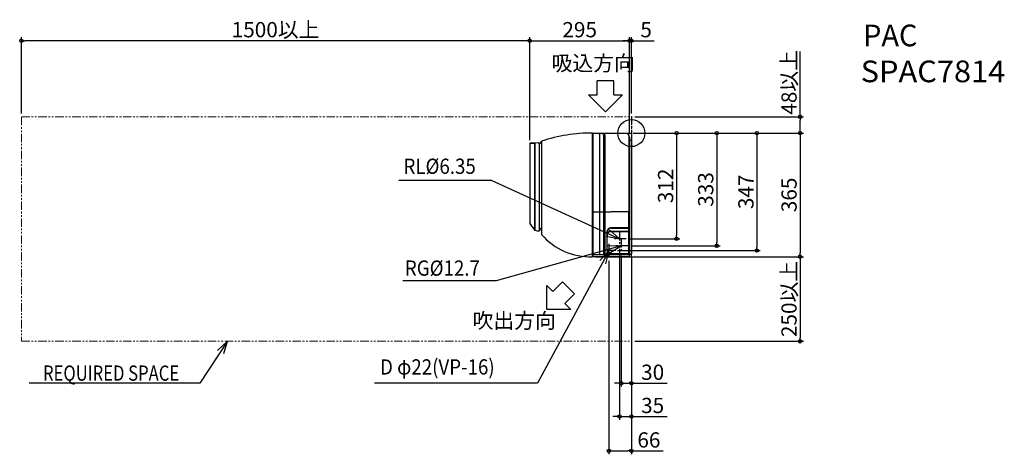
# Model space of a CAD drawing. Extents: x -1805 to 1101, y -949 to 335.
import ezdxf
from ezdxf.enums import TextEntityAlignment as Align

# ---------------------------------------------------------------- set-up
doc = ezdxf.new("R2010")
doc.units = 0
doc.header["$LTSCALE"] = 20
doc.header["$MEASUREMENT"] = 0
doc.header["$PDMODE"] = 3
doc.header["$PDSIZE"] = -2
doc.linetypes.add('CENTER', pattern=[2, 1.25, -0.25, 0.25, -0.25])
doc.linetypes.add('PHANTOM', pattern=[2.5, 1.25, -0.25, 0.25, -0.25, 0.25, -0.25])
doc.layers.get('0').update_dxf_attribs({"linetype": 'CONTINUOUS'})
doc.layers.get('DEFPOINTS').update_dxf_attribs({"linetype": 'CONTINUOUS'})
for name, color, linetype in [('ARRANGE', 1, 'CONTINUOUS'), ('BASIS', 6, 'CENTER'), ('DETAIL', 5, 'CONTINUOUS'), ('ETC', 61, 'CONTINUOUS'), ('NOTE', 4, 'CONTINUOUS'), ('OUTLINE', 3, 'CONTINUOUS'), ('SIZE', 30, 'CONTINUOUS')]:
    doc.layers.add(name, color=color, linetype=linetype)
doc.layers.add('SERVICE_SPACE', color=2, linetype='PHANTOM', lineweight=18)
doc.styles.get("Standard").update_dxf_attribs({"font": 'SIMPLEX.shx', "width": 0.9, "bigfont": 'BIGFONT.shx'})
doc.dimstyles.get("Standard").update_dxf_attribs({"dimtxt": 45, "dimasz": 10, "dimexe": 10, "dimexo": 10, "dimgap": 10, "dimtad": 1, "dimdec": 1, "dimdsep": 46, "dimtxsty": 'STANDARD', "dimblk": 'ORIGIN', "dimcen": 0.09, "dimadec": 1, "dimazin": 0, "dimtfac": 1, "dimtdec": 1, "dimtmove": 0, "dimatfit": 3, "dimldrblk": 'OPEN30', "dimfxl": 1, "dimtolj": 1, "dimtzin": 0, "dimarcsym": 0})

# ---------------------------------------------------------------- blocks, each defined once
blk = doc.blocks.new('_ORIGIN')
at = {"color": 0, "linetype": 'ByBlock'}
blk.add_line((0, 0), (-1, 0), dxfattribs=at)
blk.add_circle((0, 0), 0.5, dxfattribs=at)
blk = doc.blocks.new('*D14')
at = {"layer": 'DEFPOINTS', "color": 0, "transparency": 16777216}
for p in [(0, 0), (-14.9, -312), (133.5, -312)]:
    blk.add_point(p, dxfattribs=at)
at = {"layer": 'SIZE', "color": 0, "lineweight": -2, "transparency": 16777216}
for p, q in [((10, 0), (143.5, 0)), ((133.5, -10), (133.5, -302)), ((-4.9, -312), (143.5, -312))]:
    blk.add_line(p, q, dxfattribs=at)
at = {"layer": 'SIZE', "color": 0, "lineweight": -2, "transparency": 16777216, "xscale": 10, "yscale": 10, "zscale": 10}
for p, rotation in [((133.5, 0), 90), ((133.5, -312), 270)]:
    blk.add_blockref('_ORIGIN', p, dxfattribs=dict(at, rotation=rotation))
at = {"layer": 'SIZE', "color": 0, "transparency": 16777216, "insert": (101, -156), "char_height": 45, "attachment_point": 5, "rotation": 90}
blk.add_mtext('\\A1;312', dxfattribs=at)
blk = doc.blocks.new('_Open30')
at = {"color": 0, "linetype": 'ByBlock', "lineweight": -2}
for p, q in [((-1, 0.27), (0, 0)), ((0, 0), (-1, -0.27)), ((0, 0), (-1, 0))]:
    blk.add_line(p, q, dxfattribs=at)
blk = doc.blocks.new('*D15')
at = {"layer": 'DEFPOINTS', "color": 0, "transparency": 16777216}
for p in [(0, 0), (-9.9, -333), (251.9, -333)]:
    blk.add_point(p, dxfattribs=at)
at = {"layer": 'SIZE', "color": 0, "lineweight": -2, "transparency": 16777216}
for p, q in [((10, 0), (261.9, 0)), ((251.9, -10), (251.9, -323)), ((0.1, -333), (261.9, -333))]:
    blk.add_line(p, q, dxfattribs=at)
at = {"layer": 'SIZE', "color": 0, "lineweight": -2, "transparency": 16777216, "xscale": 10, "yscale": 10, "zscale": 10}
for p, rotation in [((251.9, 0), 90), ((251.9, -333), 270)]:
    blk.add_blockref('_ORIGIN', p, dxfattribs=dict(at, rotation=rotation))
at = {"layer": 'SIZE', "color": 0, "transparency": 16777216, "insert": (219.4, -166.5), "char_height": 45, "attachment_point": 5, "rotation": 90}
blk.add_mtext('\\A1;333', dxfattribs=at)
blk = doc.blocks.new('*D16')
at = {"layer": 'DEFPOINTS', "color": 0, "transparency": 16777216}
for p in [(0, 0), (-50.9, -347), (370.6, -347)]:
    blk.add_point(p, dxfattribs=at)
at = {"layer": 'SIZE', "color": 0, "lineweight": -2, "transparency": 16777216}
for p, q in [((10, 0), (380.6, 0)), ((370.6, -10), (370.6, -337)), ((-40.9, -347), (380.6, -347))]:
    blk.add_line(p, q, dxfattribs=at)
at = {"layer": 'SIZE', "color": 0, "lineweight": -2, "transparency": 16777216, "xscale": 10, "yscale": 10, "zscale": 10}
for p, rotation in [((370.6, 0), 90), ((370.6, -347), 270)]:
    blk.add_blockref('_ORIGIN', p, dxfattribs=dict(at, rotation=rotation))
at = {"layer": 'SIZE', "color": 0, "transparency": 16777216, "insert": (338.1, -173.5), "char_height": 45, "attachment_point": 5, "rotation": 90}
blk.add_mtext('\\A1;347', dxfattribs=at)
blk = doc.blocks.new('*D18')
at = {"layer": 'DEFPOINTS', "color": 0, "transparency": 16777216}
for p in [(76.8, 0), (-114.7, -365), (497.8, -365)]:
    blk.add_point(p, dxfattribs=at)
at = {"layer": 'SIZE', "color": 0, "lineweight": -2, "transparency": 16777216}
for p, q in [((86.8, 0), (507.8, 0)), ((497.8, -10), (497.8, -355)), ((-104.7, -365), (507.8, -365))]:
    blk.add_line(p, q, dxfattribs=at)
at = {"layer": 'SIZE', "color": 0, "lineweight": -2, "transparency": 16777216, "xscale": 10, "yscale": 10, "zscale": 10}
for p, rotation in [((497.8, 0), 90), ((497.8, -365), 270)]:
    blk.add_blockref('_ORIGIN', p, dxfattribs=dict(at, rotation=rotation))
at = {"layer": 'SIZE', "color": 0, "transparency": 16777216, "insert": (465.3, -182.5), "char_height": 45, "attachment_point": 5, "rotation": 90}
blk.add_mtext('\\A1;365', dxfattribs=at)
blk = doc.blocks.new('*D19')
at = {"layer": 'DEFPOINTS', "color": 0, "transparency": 16777216}
for p in [(-1800, 273), (-1800, 48), (-300, -31.1)]:
    blk.add_point(p, dxfattribs=at)
at = {"layer": 'SIZE', "color": 0, "lineweight": -2, "transparency": 16777216}
for p, q in [((-1800, 58), (-1800, 283)), ((-310, 273), (-1790, 273)), ((-300, -21.1), (-300, 283))]:
    blk.add_line(p, q, dxfattribs=at)
at = {"layer": 'SIZE', "color": 0, "lineweight": -2, "transparency": 16777216, "xscale": 10, "yscale": 10, "zscale": 10, "rotation": 180}
blk.add_blockref('_ORIGIN', (-1800, 273), dxfattribs=at)
at = {"layer": 'SIZE', "color": 0, "lineweight": -2, "transparency": 16777216, "xscale": 10, "yscale": 10, "zscale": 10}
blk.add_blockref('_ORIGIN', (-300, 273), dxfattribs=at)
at = {"layer": 'SIZE', "color": 0, "transparency": 16777216, "insert": (-1050, 305.5), "char_height": 45, "attachment_point": 5}
blk.add_mtext('\\A1;1500以上', dxfattribs=at)
blk = doc.blocks.new('*D20')
at = {"layer": 'DEFPOINTS', "color": 0, "transparency": 16777216}
for p in [(0, 48), (497.8, 48), (76.8, 0)]:
    blk.add_point(p, dxfattribs=at)
at = {"layer": 'SIZE', "color": 0, "lineweight": -2, "transparency": 16777216}
for p, q in [((497.8, 48), (497.8, 241.5)), ((10, 48), (507.8, 48)), ((497.8, 10), (497.8, 38)), ((86.8, 0), (507.8, 0))]:
    blk.add_line(p, q, dxfattribs=at)
at = {"layer": 'SIZE', "color": 0, "lineweight": -2, "transparency": 16777216, "xscale": 10, "yscale": 10, "zscale": 10}
for p, rotation in [((497.8, 48), 90), ((497.8, 0), 270)]:
    blk.add_blockref('_ORIGIN', p, dxfattribs=dict(at, rotation=rotation))
at = {"layer": 'SIZE', "color": 0, "transparency": 16777216, "insert": (465.3, 149.8), "char_height": 45, "attachment_point": 5, "rotation": 90}
blk.add_mtext('\\A1;48以上', dxfattribs=at)
blk = doc.blocks.new('*D21')
at = {"layer": 'DEFPOINTS', "color": 0, "transparency": 16777216}
for p in [(-114.7, -365), (0, -615), (497.8, -615)]:
    blk.add_point(p, dxfattribs=at)
at = {"layer": 'SIZE', "color": 0, "lineweight": -2, "transparency": 16777216}
for p, q in [((-104.7, -365), (507.8, -365)), ((497.8, -375), (497.8, -605)), ((10, -615), (507.8, -615))]:
    blk.add_line(p, q, dxfattribs=at)
at = {"layer": 'SIZE', "color": 0, "lineweight": -2, "transparency": 16777216, "xscale": 10, "yscale": 10, "zscale": 10}
for p, rotation in [((497.8, -365), 90), ((497.8, -615), 270)]:
    blk.add_blockref('_ORIGIN', p, dxfattribs=dict(at, rotation=rotation))
at = {"layer": 'SIZE', "color": 0, "transparency": 16777216, "insert": (465.3, -490), "char_height": 45, "attachment_point": 5, "rotation": 90}
blk.add_mtext('\\A1;250以上', dxfattribs=at)
blk = doc.blocks.new('*D22')
at = {"layer": 'DEFPOINTS', "color": 0, "transparency": 16777216}
for p in [(-5, 273), (-5, -13.5), (-300, -31.1)]:
    blk.add_point(p, dxfattribs=at)
at = {"layer": 'SIZE', "color": 0, "lineweight": -2, "transparency": 16777216}
for p, q in [((-300, -21.1), (-300, 283)), ((-290, 273), (-15, 273)), ((-5, -3.5), (-5, 283))]:
    blk.add_line(p, q, dxfattribs=at)
at = {"layer": 'SIZE', "color": 0, "lineweight": -2, "transparency": 16777216, "xscale": 10, "yscale": 10, "zscale": 10, "rotation": 180}
blk.add_blockref('_ORIGIN', (-300, 273), dxfattribs=at)
at = {"layer": 'SIZE', "color": 0, "lineweight": -2, "transparency": 16777216, "xscale": 10, "yscale": 10, "zscale": 10}
blk.add_blockref('_ORIGIN', (-5, 273), dxfattribs=at)
at = {"layer": 'SIZE', "color": 0, "transparency": 16777216, "insert": (-152.5, 305.5), "char_height": 45, "attachment_point": 5}
blk.add_mtext('\\A1;295', dxfattribs=at)
blk = doc.blocks.new('*D23')
at = {"layer": 'DEFPOINTS', "color": 0, "transparency": 16777216}
for p in [(0, 273), (0, 48), (-5, -13.5)]:
    blk.add_point(p, dxfattribs=at)
at = {"layer": 'SIZE', "color": 0, "lineweight": -2, "transparency": 16777216}
for p, q in [((-15, 273), (-25, 273)), ((-5, -3.5), (-5, 283)), ((-5, 273), (0, 273)), ((0, 58), (0, 283)), ((10, 273), (67, 273))]:
    blk.add_line(p, q, dxfattribs=at)
at = {"layer": 'SIZE', "color": 0, "lineweight": -2, "transparency": 16777216, "xscale": 10, "yscale": 10, "zscale": 10}
blk.add_blockref('_ORIGIN', (-5, 273), dxfattribs=at)
at = {"layer": 'SIZE', "color": 0, "lineweight": -2, "transparency": 16777216, "xscale": 10, "yscale": 10, "zscale": 10, "rotation": 180}
blk.add_blockref('_ORIGIN', (0, 273), dxfattribs=at)
at = {"layer": 'SIZE', "color": 0, "transparency": 16777216, "insert": (43.5, 305.5), "char_height": 45, "attachment_point": 5}
blk.add_mtext('\\A1;5', dxfattribs=at)
blk = doc.blocks.new('*D41')
at = {"layer": 'DEFPOINTS', "color": 0, "transparency": 16777216}
for p in [(-30, -353), (0, -356.8), (0, -738.8)]:
    blk.add_point(p, dxfattribs=at)
at = {"layer": 'SIZE', "color": 0, "lineweight": -2, "transparency": 16777216}
for p, q in [((-30, -363), (-30, -748.8)), ((0, -366.8), (0, -748.8)), ((-40, -738.8), (-50, -738.8)), ((-30, -738.8), (0, -738.8)), ((10, -738.8), (105.6, -738.8))]:
    blk.add_line(p, q, dxfattribs=at)
at = {"layer": 'SIZE', "color": 0, "lineweight": -2, "transparency": 16777216, "xscale": 10, "yscale": 10, "zscale": 10}
blk.add_blockref('_ORIGIN', (-30, -738.8), dxfattribs=at)
at = {"layer": 'SIZE', "color": 0, "lineweight": -2, "transparency": 16777216, "xscale": 10, "yscale": 10, "zscale": 10, "rotation": 180}
blk.add_blockref('_ORIGIN', (0, -738.8), dxfattribs=at)
at = {"layer": 'SIZE', "color": 0, "transparency": 16777216, "insert": (62.8, -706.3), "char_height": 45, "attachment_point": 5}
blk.add_mtext('\\A1;30', dxfattribs=at)
blk = doc.blocks.new('*D42')
at = {"layer": 'DEFPOINTS', "color": 0, "transparency": 16777216}
for p in [(-35, -332), (0, -356.8), (0, -837)]:
    blk.add_point(p, dxfattribs=at)
at = {"layer": 'SIZE', "color": 0, "lineweight": -2, "transparency": 16777216}
for p, q in [((-35, -342), (-35, -847)), ((0, -366.8), (0, -847)), ((-45, -837), (-55, -837)), ((-35, -837), (0, -837)), ((10, -837), (105.6, -837))]:
    blk.add_line(p, q, dxfattribs=at)
at = {"layer": 'SIZE', "color": 0, "lineweight": -2, "transparency": 16777216, "xscale": 10, "yscale": 10, "zscale": 10}
blk.add_blockref('_ORIGIN', (-35, -837), dxfattribs=at)
at = {"layer": 'SIZE', "color": 0, "lineweight": -2, "transparency": 16777216, "xscale": 10, "yscale": 10, "zscale": 10, "rotation": 180}
blk.add_blockref('_ORIGIN', (0, -837), dxfattribs=at)
at = {"layer": 'SIZE', "color": 0, "transparency": 16777216, "insert": (62.8, -804.5), "char_height": 45, "attachment_point": 5}
blk.add_mtext('\\A1;35', dxfattribs=at)
blk = doc.blocks.new('*D43')
at = {"layer": 'DEFPOINTS', "color": 0, "transparency": 16777216}
for p in [(-66, -367.3), (0, -356.8), (0, -938.8)]:
    blk.add_point(p, dxfattribs=at)
at = {"layer": 'SIZE', "color": 0, "lineweight": -2, "transparency": 16777216}
for p, q in [((-66, -377.3), (-66, -948.8)), ((0, -366.8), (0, -948.8)), ((-56, -938.8), (-10, -938.8)), ((0, -938.8), (93.6, -938.8))]:
    blk.add_line(p, q, dxfattribs=at)
at = {"layer": 'SIZE', "color": 0, "lineweight": -2, "transparency": 16777216, "xscale": 10, "yscale": 10, "zscale": 10, "rotation": 180}
blk.add_blockref('_ORIGIN', (-66, -938.8), dxfattribs=at)
at = {"layer": 'SIZE', "color": 0, "lineweight": -2, "transparency": 16777216, "xscale": 10, "yscale": 10, "zscale": 10}
blk.add_blockref('_ORIGIN', (0, -938.8), dxfattribs=at)
at = {"layer": 'SIZE', "color": 0, "transparency": 16777216, "insert": (51.8, -906.3), "char_height": 45, "attachment_point": 5}
blk.add_mtext('\\A1;66', dxfattribs=at)

msp = doc.modelspace()

# ---------------------------------------------------------------- linework, layer by layer
at = {"layer": 'ARRANGE'}
msp.add_circle((0, 0), 40, dxfattribs=at)
msp.add_point((0, 0), dxfattribs=at)
msp.add_point((0, 0), dxfattribs=at)
at = {"layer": 'BASIS'}
for p, q in [((0, 50), (0, -50)), ((-114.69, 0), (50, 0)), ((-14.85, -312), (-54.85, -312)), ((-34.95, -292), (-34.95, -332)), ((-29.95, -313), (-29.95, -353)), ((-45.85, -347), (-85.85, -347)), ((-66.04, -327.35), (-66.04, -367.35)), ((-9.85, -333), (-49.85, -333))]:
    msp.add_line(p, q, dxfattribs=at)
at = {"layer": 'DETAIL'}
for p, q in [((-269.77, -31.65), (-265.04, -25.23)), ((-265.04, -24.53), (-265.04, -299.88)), ((-114.69, -365.04), (-114.69, 0)), ((-113.19, -1.77), (-114.2, -1.74)), ((-113.19, -5.99), (-113.19, -0.2)), ((-113.19, -0.2), (0, -0.2)), ((-113.15, -364.83), (-113.19, -5.99)), ((-92.73, -359.04), (-92.73, -5.99)), ((-82.16, -5.99), (-82.16, -232.97)), ((-77.97, -5.99), (-77.97, -0.2)), ((-77.97, -5.99), (-77.97, -232.9)), ((-11.3, -0.2), (-5, -13.48)), ((-7.29, -8.64), (-7.29, -231.75)), ((0, -22.18), (-7.29, -22.18)), ((-5, -13.48), (-5, -364.83)), ((0, -0.2), (0, -356.81)), ((-285.56, -30.64), (-300, -31.11)), ((-300, -31.11), (-300, -266.44)), ((-273.53, -29.22), (-299.04, -30.11)), ((-285.56, -29.64), (-285.55, -276.96)), ((-284.6, -29.61), (-284.6, -276.96)), ((-273.53, -29.42), (-272.99, -29.44)), ((-272.03, -30.44), (-272.03, -288.36)), ((-272.03, -33.36), (-269.77, -31.65)), ((-285.56, -82.55), (-284.6, -82.55)), ((-7.29, -231.75), (-113.16, -233.48)), ((-113.16, -233.76), (-7.31, -231.85)), ((-7.31, -231.85), (-7.29, -231.86)), ((-7.29, -280.11), (-7.29, -231.86)), ((-92.73, -359.04), (-92.73, -233.41)), ((-82.16, -233.2), (-82.16, -359.04)), ((-77.97, -233.13), (-77.97, -364.83)), ((-285.55, -276.96), (-285.86, -285.5)), ((-285.55, -276.96), (-284.6, -276.96)), ((-284.6, -276.96), (-285.07, -286.42)), ((-284.57, -287.12), (-273.53, -289.58)), ((-272.99, -289.35), (-273.53, -289.38)), ((-273.53, -289.38), (-273.53, -289.58)), ((-272.03, -280.23), (-266, -281.57)), ((-265.82, -286.68), (-272.03, -285.3)), ((-266, -281.57), (-265.04, -281.57)), ((-266, -281.57), (-265.82, -286.68)), ((-7.29, -280.11), (-60.24, -280.11)), ((-60.24, -281.12), (-7.3, -281.12)), ((-60.24, -290.11), (-7.3, -290.11)), ((-7.29, -352.38), (-7.29, -280.11)), ((-72.23, -302.1), (-72.24, -345.05)), ((-72.23, -292.11), (-72.23, -302.1)), ((-71.22, -297.26), (-71.23, -292.11)), ((-71.22, -345.05), (-71.22, -302.1)), ((-60.24, -291.12), (-7.29, -291.12)), ((-114.69, -363.8), (-113.15, -363.79)), ((-114.19, -363.3), (-113.15, -363.29)), ((-113.15, -359.04), (-5.33, -359.04)), ((-113.15, -364.83), (-5, -364.83)), ((-60.24, -356.04), (-6.21, -356.04)), ((-60.24, -357.05), (-5.92, -357.04)), ((-5, -360.14), (-7.29, -352.38)), ((0, -356.81), (-5, -360.14))]:
    msp.add_line(p, q, dxfattribs=at)
for centre, radius, start, end in [((-119.44, -450.05), 450.07, 89.39501, 108.8291), ((-264.54, -24.53), 0.499, 108.84077, 180), ((-114.19, -1.24), 0.5, 190.48532, 268.95323), ((-99.19, -5.07), 6.52, 351.89708, 48.33795), ((-87.61, -5.16), 5.51, 351.26836, 64.06552), ((-299, -31.11), 0.999, 92.01678, 179.98322), ((-272.98, -30.39), 0.95, 357.04841, 90.95159), ((-298.5, -266.44), 1.5, 179.99769, 216.57927), ((691.45, 448.49), 1222.62, 215.83729, 216.9654), ((-284.34, -285.56), 1.57, 226.93248, 261.76465), ((-284.21, -286.33), 0.869, 185.54766, 243.60638), ((-273, -288.39), 0.969, 270.28044, 1.53533), ((-266.03, -287.66), 0.999, 0.00354, 77.47473), ((-60.14, -292.2), 12.09, 90.4741, 179.56755), ((-60.15, -302.19), 12.08, 90.44271, 179.55766), ((-60.24, -292.11), 10.99, 90.00046, 180), ((-121.06, -173.71), 191.43, 221.2281, 271.90832), ((-60.34, -302), 10.88, 89.48827, 180.51173), ((-60.14, -344.96), 12.1, 180.46929, 269.53071), ((-60.24, -345.06), 10.98, 179.97726, 269.97735), ((-114.19, -363.8), 0.5, 90.50007, 179.99993)]:
    msp.add_arc(centre, radius, start, end, dxfattribs=at)
msp.add_open_spline([(-300, -266.44), (-299.41, -267.24), (-298.23, -268.83), (-295.58, -272.4), (-291.45, -277.96), (-287.92, -282.72), (-285.86, -285.5)], degree=3, knots=[0, 0, 0, 0, 2.9705261, 5.9410523, 13.3604469, 23.7343093, 23.7343093, 23.7343093, 23.7343093], dxfattribs=at)
at = {"layer": 'NOTE'}
for p, q in [((-51.27, 153.89), (-101.37, 153.89)), ((-101.37, 113.12), (-101.37, 153.89)), ((-51.27, 113.12), (-51.27, 153.89)), ((-126.42, 113.12), (-76.32, 63.12)), ((-126.42, 113.12), (-101.37, 113.12)), ((-76.32, 63.12), (-26.22, 113.12)), ((-51.27, 113.12), (-26.22, 113.12)), ((-411.98, -139.69), (-686.12, -139.69)), ((-411.98, -139.69), (-34.85, -311.91)), ((-34.84, -311.92), (-64.82, -285.44)), ((-74.04, -303.98), (-34.84, -311.92)), ((-29.85, -333), (-398.73, -436.54)), ((-65.85, -347), (-276.67, -738.81)), ((-65.92, -346.97), (-93.29, -376.13)), ((-75.04, -385.91), (-65.92, -346.97)), ((-29.85, -333.01), (-69.83, -334.19)), ((-63.88, -354.02), (-29.85, -333.01)), ((-398.73, -436.54), (-674.79, -436.54)), ((-249.57, -520.99), (-249.64, -450.21)), ((-231.93, -467.92), (-249.64, -450.21)), ((-231.93, -467.92), (-203.1, -439.09)), ((-203.1, -439.09), (-167.68, -474.52)), ((-196.5, -503.35), (-167.68, -474.52)), ((-178.79, -521.06), (-249.57, -520.99)), ((-178.79, -521.06), (-196.5, -503.35)), ((-1191.28, -615), (-1273.11, -738.81)), ((-1191.28, -615), (-1221.4, -642.32)), ((-1202.64, -651.07), (-1191.28, -615)), ((-1273.11, -738.81), (-1776.98, -738.81)), ((-276.67, -738.81), (-757.58, -738.81))]:
    msp.add_line(p, q, dxfattribs=at)
at = {"layer": 'OUTLINE'}
for p, q in [((-269.77, -31.65), (-265.04, -25.23)), ((-265.04, -24.53), (-265.04, -25.23)), ((-114.69, -1.33), (-114.69, 0)), ((-113.19, -1.77), (-114.2, -1.74)), ((-113.19, -0.2), (0, -0.2)), ((-113.19, -1.77), (-113.19, -0.2)), ((0, -0.2), (0, -356.81)), ((-300, -31.11), (-300, -266.44)), ((-273.53, -29.22), (-299.04, -30.11)), ((-273.53, -29.42), (-273.53, -29.22)), ((-273.53, -29.42), (-272.99, -29.44)), ((-272.03, -30.44), (-272.03, -33.36)), ((-272.03, -33.36), (-269.77, -31.65)), ((-284.57, -287.12), (-273.53, -289.58)), ((-272.99, -289.35), (-273.53, -289.38)), ((-273.53, -289.38), (-273.53, -289.58)), ((-265.82, -286.68), (-272.03, -285.3)), ((-272.03, -285.3), (-272.03, -288.36)), ((-265.04, -287.66), (-265.04, -299.88)), ((-114.69, -363.8), (-113.15, -363.79)), ((-114.69, -365.04), (-114.69, -363.8)), ((-113.15, -364.83), (-113.15, -363.79)), ((-113.15, -364.83), (-5, -364.83)), ((0, -356.81), (-5, -360.14)), ((-5, -364.83), (-5, -360.14))]:
    msp.add_line(p, q, dxfattribs=at)
for centre, radius, start, end in [((-119.44, -450.05), 450.07, 89.39501, 108.8291), ((-264.54, -24.53), 0.499, 108.84077, 180), ((-114.19, -1.24), 0.5, 190.48532, 268.95323), ((-299, -31.11), 0.999, 92.01678, 179.98322), ((-272.98, -30.39), 0.95, 357.04841, 90.95159), ((-298.5, -266.44), 1.5, 179.99769, 216.57927), ((691.45, 448.49), 1222.62, 215.83729, 216.9654), ((-284.34, -285.56), 1.57, 226.93248, 261.76465), ((-273, -288.39), 0.969, 270.28044, 1.53533), ((-266.03, -287.66), 0.999, 0.00354, 77.47473), ((-121.06, -173.71), 191.43, 221.2281, 271.90832)]:
    msp.add_arc(centre, radius, start, end, dxfattribs=at)
at = {"layer": 'SERVICE_SPACE'}
for p, q in [((-1800, 48), (0, 48)), ((-1800, 48), (-1800, -615)), ((0, 48), (0, -615)), ((-1800, -615), (0, -615))]:
    msp.add_line(p, q, dxfattribs=at)

# ---------------------------------------------------------------- texts
at = {"layer": 'ETC'}
for s, width, p, p2 in [('PAC', 0.905172, (684.13, 256.49), (844.13, 256.49)), ('SPAC7814', 0.903226, (676.71, 150.25), (1103.38, 150.25))]:
    msp.add_text(s, height=64, dxfattribs=dict(at, width=width)).set_placement(p, p2, align=Align.FIT)
at = {"layer": 'NOTE'}
for s, p in [('吸込方向', (-235.31, 184.02)), ('吹出方向', (-468.54, -576.46))]:
    msp.add_text(s, height=45, dxfattribs=at).set_placement(p)
for s, width, p in [('RL%%C6.35', 0.9, (-672.47, -120.44)), ('RG%%C12.7', 0.9, (-668.37, -421.25)), ('D φ22(VP-16)', 0.9, (-741.63, -713.13)), ('REQUIRED SPACE', 0.8, (-1736.13, -731.43))]:
    msp.add_text(s, height=45, dxfattribs=dict(at, width=width)).set_placement(p)

# ---------------------------------------------------------------- dimensions: what is measured, and where the dimension line sits
at = {"layer": 'SIZE'}
dim = msp.add_linear_dim(base=(-1800, 272.99), p1=(-300, -31.11), p2=(-1800, 48), text='<>以上', dimstyle='STANDARD', override={"dimtxt": 45, "dimexo": 10}, dxfattribs=at)
dim.commit()
dim.dimension.update_dxf_attribs({"geometry": '*D19', "text_midpoint": (-1050, 305.49)})
for base, p1, p2, picture, middle in [((-5, 272.99), (-300, -31.11), (-5, -13.48), '*D22', (-152.5, 305.49)), ((0, 272.99), (-5, -13.48), (0, 48), '*D23', (43.5, 305.49)), ((0, -837.0068), (-34.9532, -332), (0, -356.8092), '*D42', (62.7857, -804.5068)), ((0, -938.81), (-66.04, -367.35), (0, -356.81), '*D43', (51.82, -906.31)), ((0, -738.8135), (-29.9532, -353), (0, -356.8092), '*D41', (62.7857, -706.3135))]:
    dim = msp.add_linear_dim(base=base, p1=p1, p2=p2, dimstyle='STANDARD', dxfattribs=at)
    dim.commit()
    dim.dimension.update_dxf_attribs({"geometry": picture, "text_midpoint": middle})
for base, p1, p2, picture, middle in [((497.82, 48), (76.75, 0), (0, 48), '*D20', (465.32, 149.77)), ((497.82, -615), (-114.69, -365.04), (0, -615), '*D21', (465.32, -490.02))]:
    dim = msp.add_linear_dim(base=base, p1=p1, p2=p2, angle=90, text='<>以上', dimstyle='STANDARD', dxfattribs=at)
    dim.commit()
    dim.dimension.update_dxf_attribs({"geometry": picture, "text_midpoint": middle})
for base, p1, p2, override, picture, middle in [((497.82, -365.04), (76.75, 0), (-114.69, -365.04), {"dimexo": 10}, '*D18', (465.32, -182.52)), ((370.61, -347), (0, 0), (-50.85, -347), {"dimtxt": 45, "dimexe": 10, "dimexo": 10, "dimdec": 1, "dimzin": 8}, '*D16', (338.11, -173.5)), ((133.51, -312), (0, 0), (-14.85, -312), {"dimtxt": 45, "dimexe": 10, "dimexo": 10, "dimdec": 1, "dimzin": 8}, '*D14', (101.01, -156)), ((251.89, -333), (0, 0), (-9.85, -333), {"dimtxt": 45, "dimexe": 10, "dimexo": 10, "dimdec": 1, "dimzin": 8}, '*D15', (219.39, -166.5))]:
    dim = msp.add_linear_dim(base=base, p1=p1, p2=p2, angle=90, dimstyle='STANDARD', override=override, dxfattribs=at)
    dim.commit()
    dim.dimension.update_dxf_attribs({"geometry": picture, "text_midpoint": middle})

doc.saveas('drawing.dxf')
